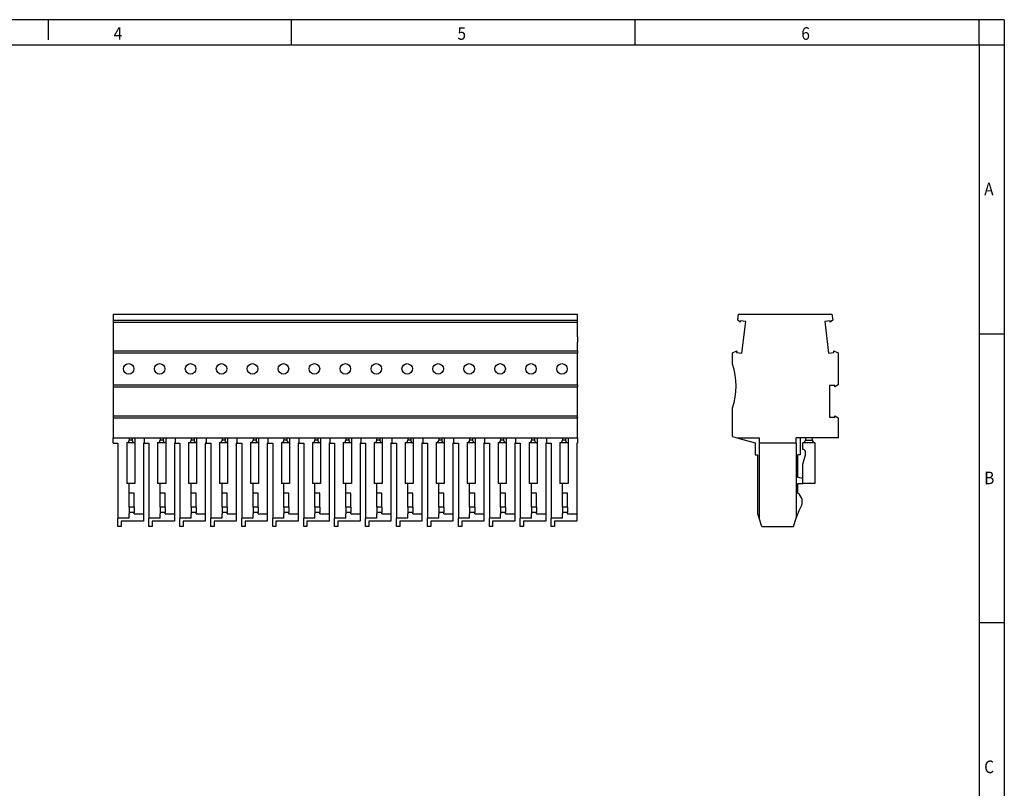
# Model space of a CAD drawing. Units: millimetres. Extents: x -90 to 330, y 675 to 972.
# Drawn here: x 134 to 330, y 819 to 972 of the extents above; entities that cross this region are included whole.
import ezdxf

# ---------------------------------------------------------------- set-up
doc = ezdxf.new("R2010")
doc.units = ezdxf.units.MM
doc.layers.add('1', color=7, linetype='Continuous')
doc.styles.add('CONVERTER_11', font='txt.shx', dxfattribs={"width": 0.9})

# ---------------------------------------------------------------- blocks, each defined once
blk = doc.blocks.new('PP_H_4_15-select__3', base_point=(275.91, 870.91))
at = {"color": 7, "linetype": 'Continuous'}
for p, q in [((276.99, 911.86), (277.14, 913.09)), ((277.48, 911.49), (276.99, 911.86)), ((277.14, 913.09), (295.69, 913.09)), ((295.84, 911.86), (295.35, 911.49)), ((295.69, 913.09), (295.84, 911.86)), ((277.51, 911.76), (277.48, 911.49)), ((278.57, 911.63), (277.51, 911.76)), ((277.8, 905.35), (278.57, 911.63)), ((295.31, 911.76), (294.25, 911.63)), ((294.25, 911.63), (295.02, 905.35)), ((295.35, 911.49), (295.31, 911.76)), ((275.91, 905.39), (276.77, 905.75)), ((275.91, 903.11), (275.91, 905.39)), ((276.77, 905.75), (276.74, 905.48)), ((276.74, 905.48), (277.8, 905.35)), ((295.02, 905.35), (296.09, 905.48)), ((296.09, 905.48), (296.05, 905.75)), ((296.05, 905.75), (296.91, 905.39)), ((296.91, 905.39), (296.91, 899)), ((295.21, 898.91), (295.21, 892.59)), ((296.28, 898.91), (295.21, 898.91)), ((296.91, 899), (296.28, 898.64)), ((296.28, 898.64), (296.28, 898.91)), ((275.91, 888.75), (275.91, 894.46)), ((295.21, 892.59), (296.28, 892.59)), ((296.28, 892.86), (296.91, 892.5)), ((296.28, 892.59), (296.28, 892.86)), ((296.91, 892.5), (296.91, 888.51)), ((275.91, 888.75), (276.78, 888.51)), ((276.78, 888.51), (280.41, 887.51)), ((276.78, 888.51), (281.21, 888.51)), ((281.21, 888.51), (281.21, 887.41)), ((288.61, 887.41), (288.61, 888.51)), ((289.41, 888.51), (288.61, 888.51)), ((289.41, 888.51), (289.41, 885.11)), ((290.41, 888.51), (289.41, 888.51)), ((290.41, 888.51), (290.41, 888.01)), ((291.81, 888.51), (290.41, 888.51)), ((291.81, 888.01), (291.81, 888.51)), ((296.91, 888.51), (291.81, 888.51)), ((280.41, 887.51), (280.41, 885.11)), ((288.61, 887.41), (281.21, 887.41)), ((281.21, 887.41), (281.21, 872.51)), ((288.61, 887.41), (288.61, 872.51)), ((289.91, 886.21), (289.91, 887.51)), ((292.31, 887.51), (289.91, 887.51)), ((292.31, 887.51), (292.31, 879.41)), ((280.41, 885.11), (280.91, 885.11)), ((280.91, 885.11), (280.91, 873.41)), ((288.91, 880.61), (288.91, 885.11)), ((289.41, 885.11), (288.91, 885.11)), ((289.91, 883.25), (290.41, 885.11)), ((290.41, 885.11), (290.41, 885.71)), ((289.91, 880.41), (289.91, 883.25)), ((289.91, 880.41), (288.91, 880.61)), ((288.91, 877.48), (288.91, 879.41)), ((288.91, 879.41), (289.91, 879.41)), ((289.91, 879.41), (289.91, 880.41)), ((292.31, 879.41), (289.91, 879.41)), ((280.91, 873.41), (281.21, 872.51)), ((288.61, 872.51), (288.91, 873.41)), ((289, 873.68), (288.91, 873.41)), ((281.75, 870.91), (281.21, 872.51)), ((281.75, 870.91), (288.08, 870.91)), ((288.08, 870.91), (288.61, 872.51))]:
    blk.add_line(p, q, dxfattribs=at)
at = {"color": 2, "linetype": 'Continuous'}
blk.add_line((290.41, 888.01), (291.81, 888.01), dxfattribs=at)
at = {"color": 7, "linetype": 'Continuous'}
for centre, radius, start, end in [((263.81, 898.79), 12.85, 340.3278, 19.6722), ((289.91, 888.01), 0.5, 270, 0), ((292.31, 888.01), 0.5, 180, 270), ((289.91, 885.71), 0.5, 0, 90), ((287.81, 875.81), 2, 327.9223, 56.633), ((293.74, 872.1), 5, 147.9223, 161.5651)]:
    blk.add_arc(centre, radius, start, end, dxfattribs=at)
blk = doc.blocks.new('Rckans1', base_point=(286.41, 892))
blk.add_blockref('PP_H_4_15-select__3', (275.91, 870.91))
blk = doc.blocks.new('PP_H_4_15-select__4', base_point=(152.87, 870.91))
at = {"color": 7, "linetype": 'Continuous'}
for p, q in [((152.87, 913.09), (152.87, 911.86)), ((152.87, 913.09), (245.12, 913.09)), ((152.87, 911.86), (245.12, 911.86)), ((152.87, 911.86), (152.87, 911.76)), ((245.12, 911.86), (245.12, 913.09)), ((245.12, 911.49), (245.12, 911.86)), ((152.87, 911.76), (152.87, 911.49)), ((152.87, 911.49), (152.87, 905.75)), ((152.87, 911.49), (245.12, 911.49)), ((245.12, 908.59), (245.12, 911.49)), ((245.12, 908.59), (245.12, 907.49)), ((245.12, 905.75), (245.12, 907.49)), ((152.87, 905.75), (152.87, 905.48)), ((152.87, 905.75), (245.12, 905.75)), ((152.87, 905.48), (152.87, 905.39)), ((152.87, 905.39), (152.87, 905.35)), ((152.87, 905.39), (245.12, 905.39)), ((152.87, 905.35), (152.87, 899)), ((245.12, 905.75), (245.12, 905.48)), ((245.12, 905.48), (245.12, 905.39)), ((245.12, 905.39), (245.12, 905.35)), ((245.12, 899), (245.12, 905.35)), ((152.87, 899), (152.87, 898.64)), ((152.87, 899), (245.12, 899)), ((152.87, 898.64), (152.87, 892.86)), ((152.87, 898.64), (245.12, 898.64)), ((245.12, 899), (245.12, 898.64)), ((245.12, 892.86), (245.12, 898.64)), ((152.87, 892.86), (152.87, 892.59)), ((152.87, 892.86), (245.12, 892.86)), ((152.87, 892.59), (152.87, 892.5)), ((152.87, 892.5), (152.87, 888.51)), ((152.87, 892.5), (245.12, 892.5)), ((245.12, 892.59), (245.12, 892.86)), ((245.12, 892.59), (245.12, 892.5)), ((245.12, 888.51), (245.12, 892.5)), ((152.87, 888.51), (156.05, 888.51)), ((152.87, 887.41), (152.87, 888.51)), ((156.05, 888.51), (156.65, 888.51)), ((156.05, 888.51), (156.05, 888.01)), ((156.65, 888.51), (157.15, 888.51)), ((156.65, 888.51), (156.65, 888.01)), ((157.15, 888.51), (159.02, 888.51)), ((157.15, 888.51), (157.15, 887.51)), ((159.02, 888.51), (162.2, 888.51)), ((159.02, 888.51), (159.02, 887.41)), ((162.2, 888.51), (162.8, 888.51)), ((162.2, 888.51), (162.2, 888.01)), ((162.8, 888.51), (163.3, 888.51)), ((162.8, 888.51), (162.8, 888.01)), ((163.3, 888.51), (165.17, 888.51)), ((163.3, 888.51), (163.3, 887.51)), ((165.17, 888.51), (168.35, 888.51)), ((165.17, 888.51), (165.17, 887.41)), ((168.35, 888.51), (168.95, 888.51)), ((168.35, 888.51), (168.35, 888.01)), ((168.95, 888.51), (169.45, 888.51)), ((168.95, 888.51), (168.95, 888.01)), ((169.45, 888.51), (171.32, 888.51)), ((169.45, 888.51), (169.45, 887.51)), ((171.32, 888.51), (174.5, 888.51)), ((171.32, 888.51), (171.32, 887.41)), ((174.5, 888.51), (175.1, 888.51)), ((174.5, 888.51), (174.5, 888.01)), ((175.1, 888.51), (175.6, 888.51)), ((175.1, 888.51), (175.1, 888.01)), ((175.6, 888.51), (177.47, 888.51)), ((175.6, 888.51), (175.6, 887.51)), ((177.47, 888.51), (180.65, 888.51)), ((177.47, 888.51), (177.47, 887.41)), ((180.65, 888.51), (181.25, 888.51)), ((180.65, 888.51), (180.65, 888.01)), ((181.25, 888.51), (181.75, 888.51)), ((181.25, 888.51), (181.25, 888.01)), ((181.75, 888.51), (183.62, 888.51)), ((181.75, 888.51), (181.75, 887.51)), ((183.62, 888.51), (186.8, 888.51)), ((183.62, 888.51), (183.62, 887.41)), ((186.8, 888.51), (187.4, 888.51)), ((186.8, 888.51), (186.8, 888.01)), ((187.4, 888.51), (187.9, 888.51)), ((187.4, 888.51), (187.4, 888.01)), ((187.9, 888.51), (189.77, 888.51)), ((187.9, 888.51), (187.9, 887.51)), ((189.77, 888.51), (192.95, 888.51)), ((189.77, 888.51), (189.77, 887.41)), ((192.95, 888.51), (193.55, 888.51)), ((192.95, 888.51), (192.95, 888.01)), ((193.55, 888.51), (194.05, 888.51)), ((193.55, 888.51), (193.55, 888.01)), ((194.05, 888.51), (195.92, 888.51)), ((194.05, 888.51), (194.05, 887.51)), ((195.92, 888.51), (199.1, 888.51)), ((195.92, 888.51), (195.92, 887.41)), ((199.1, 888.51), (199.1, 888.01)), ((199.1, 888.51), (199.7, 888.51)), ((199.7, 888.51), (200.2, 888.51)), ((199.7, 888.51), (199.7, 888.01)), ((200.2, 888.51), (200.2, 887.51)), ((200.2, 888.51), (202.07, 888.51)), ((202.07, 888.51), (205.25, 888.51)), ((202.07, 888.51), (202.07, 887.41)), ((205.25, 888.51), (205.85, 888.51)), ((205.25, 888.01), (205.25, 888.51)), ((205.85, 888.51), (206.35, 888.51)), ((205.85, 888.51), (205.85, 888.01)), ((206.35, 888.51), (208.22, 888.51)), ((206.35, 888.51), (206.35, 887.51)), ((208.22, 888.51), (211.4, 888.51)), ((208.22, 888.51), (208.22, 887.41)), ((211.4, 888.51), (211.4, 888.01)), ((211.4, 888.51), (212, 888.51)), ((212, 888.51), (212.5, 888.51)), ((212, 888.51), (212, 888.01)), ((212.5, 888.51), (214.37, 888.51)), ((212.5, 888.51), (212.5, 887.51)), ((214.37, 888.51), (217.55, 888.51)), ((214.37, 888.51), (214.37, 887.41)), ((217.55, 888.51), (218.15, 888.51)), ((217.55, 888.51), (217.55, 888.01)), ((218.15, 888.51), (218.65, 888.51)), ((218.15, 888.51), (218.15, 888.01)), ((218.65, 888.51), (220.52, 888.51)), ((218.65, 888.51), (218.65, 887.51)), ((220.52, 888.51), (223.7, 888.51)), ((220.52, 888.51), (220.52, 887.41)), ((223.7, 888.51), (224.3, 888.51)), ((223.7, 888.51), (223.7, 888.01)), ((224.3, 888.51), (224.8, 888.51)), ((224.3, 888.51), (224.3, 888.01)), ((224.8, 888.51), (226.67, 888.51)), ((224.8, 888.51), (224.8, 887.51)), ((226.67, 888.51), (229.85, 888.51)), ((226.67, 888.51), (226.67, 887.41)), ((229.85, 888.51), (230.45, 888.51)), ((229.85, 888.51), (229.85, 888.01)), ((230.45, 888.51), (230.95, 888.51)), ((230.45, 888.51), (230.45, 888.01)), ((230.95, 888.51), (230.95, 887.51)), ((230.95, 888.51), (232.82, 888.51)), ((232.82, 888.51), (236, 888.51)), ((232.82, 888.51), (232.82, 887.41)), ((236, 888.51), (236, 888.01)), ((236, 888.51), (236.6, 888.51)), ((236.6, 888.51), (237.1, 888.51)), ((236.6, 888.51), (236.6, 888.01)), ((237.1, 888.51), (238.97, 888.51)), ((237.1, 888.51), (237.1, 887.51)), ((238.97, 888.51), (242.15, 888.51)), ((238.97, 888.51), (238.97, 887.41)), ((242.15, 888.51), (242.75, 888.51)), ((242.15, 888.51), (242.15, 888.01)), ((242.75, 888.51), (242.75, 888.01)), ((242.75, 888.51), (243.25, 888.51)), ((243.25, 888.51), (243.25, 887.51)), ((243.25, 888.51), (245.12, 888.51)), ((245.12, 888.51), (245.12, 887.41)), ((152.87, 887.41), (153.82, 887.41)), ((153.82, 887.41), (153.82, 872.51)), ((157.15, 887.51), (155.55, 887.51)), ((155.55, 887.51), (155.55, 879.41)), ((157.15, 887.51), (157.15, 879.41)), ((159.02, 887.41), (158.87, 887.41)), ((158.87, 887.41), (158.87, 873.41)), ((159.02, 887.41), (159.97, 887.41)), ((159.97, 887.41), (159.97, 872.51)), ((163.3, 887.51), (161.7, 887.51)), ((161.7, 887.51), (161.7, 879.41)), ((163.3, 887.51), (163.3, 879.41)), ((165.02, 887.41), (165.02, 873.41)), ((165.17, 887.41), (165.02, 887.41)), ((165.17, 887.41), (166.12, 887.41)), ((166.12, 887.41), (166.12, 872.51)), ((169.45, 887.51), (167.85, 887.51)), ((167.85, 887.51), (167.85, 879.41)), ((169.45, 887.51), (169.45, 879.41)), ((171.32, 887.41), (171.17, 887.41)), ((171.17, 887.41), (171.17, 873.41)), ((171.32, 887.41), (172.27, 887.41)), ((172.27, 887.41), (172.27, 872.51)), ((175.6, 887.51), (174, 887.51)), ((174, 887.51), (174, 879.41)), ((175.6, 887.51), (175.6, 879.41)), ((177.47, 887.41), (177.32, 887.41)), ((177.32, 887.41), (177.32, 873.41)), ((177.47, 887.41), (178.42, 887.41)), ((178.42, 887.41), (178.42, 872.51)), ((181.75, 887.51), (180.15, 887.51)), ((180.15, 887.51), (180.15, 879.41)), ((181.75, 887.51), (181.75, 879.41)), ((183.62, 887.41), (183.47, 887.41)), ((183.47, 887.41), (183.47, 873.41)), ((183.62, 887.41), (184.57, 887.41)), ((184.57, 887.41), (184.57, 872.51)), ((187.9, 887.51), (186.3, 887.51)), ((186.3, 887.51), (186.3, 879.41)), ((187.9, 887.51), (187.9, 879.41)), ((189.77, 887.41), (189.62, 887.41)), ((189.62, 887.41), (189.62, 873.41)), ((189.77, 887.41), (190.72, 887.41)), ((190.72, 887.41), (190.72, 872.51)), ((194.05, 887.51), (192.45, 887.51)), ((192.45, 887.51), (192.45, 879.41)), ((194.05, 887.51), (194.05, 879.41)), ((195.92, 887.41), (195.77, 887.41)), ((195.77, 887.41), (195.77, 873.41)), ((195.92, 887.41), (196.87, 887.41)), ((196.87, 887.41), (196.87, 872.51)), ((200.2, 887.51), (198.6, 887.51)), ((198.6, 887.51), (198.6, 879.41)), ((200.2, 887.51), (200.2, 879.41)), ((202.07, 887.41), (201.92, 887.41)), ((201.92, 887.41), (201.92, 873.41)), ((202.07, 887.41), (203.02, 887.41)), ((203.02, 887.41), (203.02, 872.51)), ((204.75, 887.51), (204.75, 879.41)), ((206.35, 887.51), (204.75, 887.51)), ((206.35, 887.51), (206.35, 879.41)), ((208.22, 887.41), (208.07, 887.41)), ((208.07, 887.41), (208.07, 873.41)), ((208.22, 887.41), (209.17, 887.41)), ((209.17, 887.41), (209.17, 872.51)), ((212.5, 887.51), (210.9, 887.51)), ((210.9, 887.51), (210.9, 879.41)), ((212.5, 887.51), (212.5, 879.41)), ((214.37, 887.41), (214.22, 887.41)), ((214.22, 887.41), (214.22, 873.41)), ((214.37, 887.41), (215.32, 887.41)), ((215.32, 887.41), (215.32, 872.51)), ((218.65, 887.51), (217.05, 887.51)), ((217.05, 887.51), (217.05, 879.41)), ((218.65, 887.51), (218.65, 879.41)), ((220.37, 887.41), (220.37, 873.41)), ((220.52, 887.41), (220.37, 887.41)), ((220.52, 887.41), (221.47, 887.41)), ((221.47, 887.41), (221.47, 872.51)), ((224.8, 887.51), (223.2, 887.51)), ((223.2, 887.51), (223.2, 879.41)), ((224.8, 887.51), (224.8, 879.41)), ((226.67, 887.41), (226.52, 887.41)), ((226.52, 887.41), (226.52, 873.41)), ((226.67, 887.41), (227.62, 887.41)), ((227.62, 887.41), (227.62, 872.51)), ((230.95, 887.51), (229.35, 887.51)), ((229.35, 887.51), (229.35, 879.41)), ((230.95, 887.51), (230.95, 879.41)), ((232.82, 887.41), (232.67, 887.41)), ((232.67, 887.41), (232.67, 873.41)), ((232.82, 887.41), (233.77, 887.41)), ((233.77, 887.41), (233.77, 872.51)), ((237.1, 887.51), (235.5, 887.51)), ((235.5, 887.51), (235.5, 879.41)), ((237.1, 887.51), (237.1, 879.41)), ((238.97, 887.41), (238.82, 887.41)), ((238.82, 887.41), (238.82, 873.41)), ((238.97, 887.41), (239.92, 887.41)), ((239.92, 887.41), (239.92, 872.51)), ((243.25, 887.51), (241.65, 887.51)), ((241.65, 887.51), (241.65, 879.41)), ((243.25, 887.51), (243.25, 879.41)), ((245.12, 887.41), (244.97, 887.41)), ((244.97, 887.41), (244.97, 873.41)), ((156.05, 879.41), (155.55, 879.41)), ((156.05, 877.48), (156.05, 879.41)), ((157.15, 879.41), (156.05, 879.41)), ((162.2, 879.41), (161.7, 879.41)), ((163.3, 879.41), (162.2, 879.41)), ((162.2, 877.48), (162.2, 879.41)), ((168.35, 879.41), (167.85, 879.41)), ((168.35, 877.48), (168.35, 879.41)), ((169.45, 879.41), (168.35, 879.41)), ((174.5, 879.41), (174, 879.41)), ((175.6, 879.41), (174.5, 879.41)), ((174.5, 877.48), (174.5, 879.41)), ((180.65, 879.41), (180.15, 879.41)), ((180.65, 877.48), (180.65, 879.41)), ((181.75, 879.41), (180.65, 879.41)), ((186.8, 879.41), (186.3, 879.41)), ((187.9, 879.41), (186.8, 879.41)), ((186.8, 877.48), (186.8, 879.41)), ((192.95, 879.41), (192.45, 879.41)), ((194.05, 879.41), (192.95, 879.41)), ((192.95, 877.48), (192.95, 879.41)), ((199.1, 879.41), (198.6, 879.41)), ((200.2, 879.41), (199.1, 879.41)), ((199.1, 877.48), (199.1, 879.41)), ((205.25, 879.41), (204.75, 879.41)), ((206.35, 879.41), (205.25, 879.41)), ((205.25, 877.48), (205.25, 879.41)), ((211.4, 879.41), (210.9, 879.41)), ((212.5, 879.41), (211.4, 879.41)), ((211.4, 877.48), (211.4, 879.41)), ((217.55, 879.41), (217.05, 879.41)), ((217.55, 877.48), (217.55, 879.41)), ((218.65, 879.41), (217.55, 879.41)), ((223.7, 879.41), (223.2, 879.41)), ((223.7, 877.48), (223.7, 879.41)), ((224.8, 879.41), (223.7, 879.41)), ((229.85, 879.41), (229.35, 879.41)), ((230.95, 879.41), (229.85, 879.41)), ((229.85, 877.48), (229.85, 879.41)), ((236, 879.41), (235.5, 879.41)), ((236, 877.48), (236, 879.41)), ((237.1, 879.41), (236, 879.41)), ((242.15, 879.41), (241.65, 879.41)), ((243.25, 879.41), (242.15, 879.41)), ((242.15, 877.48), (242.15, 879.41)), ((156.05, 874.75), (156.05, 877.48)), ((157.05, 877.48), (156.05, 877.48)), ((157.05, 874.75), (157.05, 877.48)), ((162.2, 874.75), (162.2, 877.48)), ((163.2, 877.48), (162.2, 877.48)), ((163.2, 874.75), (163.2, 877.48)), ((168.35, 874.75), (168.35, 877.48)), ((169.35, 877.48), (168.35, 877.48)), ((169.35, 874.75), (169.35, 877.48)), ((175.5, 877.48), (174.5, 877.48)), ((174.5, 874.75), (174.5, 877.48)), ((175.5, 874.75), (175.5, 877.48)), ((181.65, 877.48), (180.65, 877.48)), ((180.65, 874.75), (180.65, 877.48)), ((181.65, 874.75), (181.65, 877.48)), ((186.8, 874.75), (186.8, 877.48)), ((187.8, 877.48), (186.8, 877.48)), ((187.8, 874.75), (187.8, 877.48)), ((192.95, 874.75), (192.95, 877.48)), ((193.95, 877.48), (192.95, 877.48)), ((193.95, 874.75), (193.95, 877.48)), ((199.1, 874.75), (199.1, 877.48)), ((200.1, 877.48), (199.1, 877.48)), ((200.1, 874.75), (200.1, 877.48)), ((205.25, 874.75), (205.25, 877.48)), ((206.25, 877.48), (205.25, 877.48)), ((206.25, 874.75), (206.25, 877.48)), ((212.4, 877.48), (211.4, 877.48)), ((211.4, 874.75), (211.4, 877.48)), ((212.4, 874.75), (212.4, 877.48)), ((218.55, 877.48), (217.55, 877.48)), ((217.55, 874.75), (217.55, 877.48)), ((218.55, 874.75), (218.55, 877.48)), ((224.7, 877.48), (223.7, 877.48)), ((223.7, 874.75), (223.7, 877.48)), ((224.7, 874.75), (224.7, 877.48)), ((229.85, 874.75), (229.85, 877.48)), ((230.85, 877.48), (229.85, 877.48)), ((230.85, 874.75), (230.85, 877.48)), ((236, 874.75), (236, 877.48)), ((237, 877.48), (236, 877.48)), ((237, 874.75), (237, 877.48)), ((242.15, 874.75), (242.15, 877.48)), ((243.15, 877.48), (242.15, 877.48)), ((243.15, 874.75), (243.15, 877.48)), ((156.05, 874.75), (156.05, 873.68)), ((157.05, 874.75), (157.05, 873.68)), ((162.2, 874.75), (162.2, 873.68)), ((163.2, 874.75), (163.2, 873.68)), ((168.35, 874.75), (168.35, 873.68)), ((169.35, 874.75), (169.35, 873.68)), ((174.5, 874.75), (174.5, 873.68)), ((175.5, 874.75), (175.5, 873.68)), ((180.65, 874.75), (180.65, 873.68)), ((181.65, 874.75), (181.65, 873.68)), ((186.8, 874.75), (186.8, 873.68)), ((187.8, 874.75), (187.8, 873.68)), ((192.95, 874.75), (192.95, 873.68)), ((193.95, 874.75), (193.95, 873.68)), ((199.1, 874.75), (199.1, 873.68)), ((200.1, 874.75), (200.1, 873.68)), ((205.25, 874.75), (205.25, 873.68)), ((206.25, 874.75), (206.25, 873.68)), ((211.4, 874.75), (211.4, 873.68)), ((212.4, 874.75), (212.4, 873.68)), ((217.55, 874.75), (217.55, 873.68)), ((218.55, 874.75), (218.55, 873.68)), ((223.7, 874.75), (223.7, 873.68)), ((224.7, 874.75), (224.7, 873.68)), ((229.85, 874.75), (229.85, 873.68)), ((230.85, 874.75), (230.85, 873.68)), ((236, 874.75), (236, 873.68)), ((237, 874.75), (237, 873.68)), ((242.15, 874.75), (242.15, 873.68)), ((243.15, 874.75), (243.15, 873.68)), ((156.05, 873.68), (156.05, 873.41)), ((156.05, 872.51), (156.05, 873.41)), ((157.05, 873.41), (157.05, 873.68)), ((157.05, 873.41), (158.87, 873.41)), ((158.87, 873.41), (158.87, 871.91)), ((162.2, 873.68), (162.2, 873.41)), ((162.2, 872.51), (162.2, 873.41)), ((163.2, 873.41), (163.2, 873.68)), ((163.2, 873.41), (165.02, 873.41)), ((165.02, 873.41), (165.02, 871.91)), ((168.35, 873.68), (168.35, 873.41)), ((168.35, 872.51), (168.35, 873.41)), ((169.35, 873.41), (169.35, 873.68)), ((169.35, 873.41), (171.17, 873.41)), ((171.17, 873.41), (171.17, 871.91)), ((174.5, 873.68), (174.5, 873.41)), ((174.5, 872.51), (174.5, 873.41)), ((175.5, 873.41), (175.5, 873.68)), ((175.5, 873.41), (177.32, 873.41)), ((177.32, 873.41), (177.32, 871.91)), ((180.65, 873.68), (180.65, 873.41)), ((180.65, 872.51), (180.65, 873.41)), ((181.65, 873.41), (181.65, 873.68)), ((181.65, 873.41), (183.47, 873.41)), ((183.47, 873.41), (183.47, 871.91)), ((186.8, 873.68), (186.8, 873.41)), ((186.8, 872.51), (186.8, 873.41)), ((187.8, 873.41), (187.8, 873.68)), ((187.8, 873.41), (189.62, 873.41)), ((189.62, 873.41), (189.62, 871.91)), ((192.95, 873.68), (192.95, 873.41)), ((192.95, 872.51), (192.95, 873.41)), ((193.95, 873.41), (193.95, 873.68)), ((193.95, 873.41), (195.77, 873.41)), ((195.77, 873.41), (195.77, 871.91)), ((199.1, 873.68), (199.1, 873.41)), ((199.1, 872.51), (199.1, 873.41)), ((200.1, 873.41), (200.1, 873.68)), ((200.1, 873.41), (201.92, 873.41)), ((201.92, 873.41), (201.92, 871.91)), ((205.25, 873.68), (205.25, 873.41)), ((205.25, 872.51), (205.25, 873.41)), ((206.25, 873.41), (206.25, 873.68)), ((206.25, 873.41), (208.07, 873.41)), ((208.07, 873.41), (208.07, 871.91)), ((211.4, 873.68), (211.4, 873.41)), ((211.4, 872.51), (211.4, 873.41)), ((212.4, 873.41), (212.4, 873.68)), ((212.4, 873.41), (214.22, 873.41)), ((214.22, 873.41), (214.22, 871.91)), ((217.55, 873.68), (217.55, 873.41)), ((217.55, 872.51), (217.55, 873.41)), ((218.55, 873.41), (218.55, 873.68)), ((218.55, 873.41), (220.37, 873.41)), ((220.37, 873.41), (220.37, 871.91)), ((223.7, 873.68), (223.7, 873.41)), ((223.7, 872.51), (223.7, 873.41)), ((224.7, 873.41), (224.7, 873.68)), ((224.7, 873.41), (226.52, 873.41)), ((226.52, 873.41), (226.52, 871.91)), ((229.85, 873.68), (229.85, 873.41)), ((229.85, 872.51), (229.85, 873.41)), ((230.85, 873.41), (230.85, 873.68)), ((230.85, 873.41), (232.67, 873.41)), ((232.67, 873.41), (232.67, 871.91)), ((236, 873.68), (236, 873.41)), ((236, 872.51), (236, 873.41)), ((237, 873.41), (237, 873.68)), ((237, 873.41), (238.82, 873.41)), ((238.82, 873.41), (238.82, 871.91)), ((242.15, 873.68), (242.15, 873.41)), ((242.15, 872.51), (242.15, 873.41)), ((243.15, 873.41), (243.15, 873.68)), ((243.15, 873.41), (244.97, 873.41)), ((244.97, 873.41), (244.97, 871.91)), ((156.05, 872.51), (153.82, 872.51)), ((153.82, 870.91), (153.82, 872.51)), ((154.47, 870.91), (153.82, 870.91)), ((154.47, 871.91), (154.47, 870.91)), ((158.87, 871.91), (154.47, 871.91)), ((162.2, 872.51), (159.97, 872.51)), ((159.97, 870.91), (159.97, 872.51)), ((160.62, 870.91), (159.97, 870.91)), ((165.02, 871.91), (160.62, 871.91)), ((160.62, 871.91), (160.62, 870.91)), ((168.35, 872.51), (166.12, 872.51)), ((166.12, 870.91), (166.12, 872.51)), ((166.77, 870.91), (166.12, 870.91)), ((171.17, 871.91), (166.77, 871.91)), ((166.77, 871.91), (166.77, 870.91)), ((172.27, 870.91), (172.27, 872.51)), ((174.5, 872.51), (172.27, 872.51)), ((172.92, 870.91), (172.27, 870.91)), ((172.92, 871.91), (172.92, 870.91)), ((177.32, 871.91), (172.92, 871.91)), ((178.42, 870.91), (178.42, 872.51)), ((180.65, 872.51), (178.42, 872.51)), ((179.07, 870.91), (178.42, 870.91)), ((183.47, 871.91), (179.07, 871.91)), ((179.07, 871.91), (179.07, 870.91)), ((186.8, 872.51), (184.57, 872.51)), ((184.57, 870.91), (184.57, 872.51)), ((185.22, 870.91), (184.57, 870.91)), ((189.62, 871.91), (185.22, 871.91)), ((185.22, 871.91), (185.22, 870.91)), ((192.95, 872.51), (190.72, 872.51)), ((190.72, 870.91), (190.72, 872.51)), ((191.37, 870.91), (190.72, 870.91)), ((195.77, 871.91), (191.37, 871.91)), ((191.37, 871.91), (191.37, 870.91)), ((196.87, 870.91), (196.87, 872.51)), ((199.1, 872.51), (196.87, 872.51)), ((197.52, 870.91), (196.87, 870.91)), ((201.92, 871.91), (197.52, 871.91)), ((197.52, 871.91), (197.52, 870.91)), ((205.25, 872.51), (203.02, 872.51)), ((203.02, 870.91), (203.02, 872.51)), ((203.67, 870.91), (203.02, 870.91)), ((208.07, 871.91), (203.67, 871.91)), ((203.67, 871.91), (203.67, 870.91)), ((209.17, 870.91), (209.17, 872.51)), ((211.4, 872.51), (209.17, 872.51)), ((209.82, 870.91), (209.17, 870.91)), ((209.82, 871.91), (209.82, 870.91)), ((214.22, 871.91), (209.82, 871.91)), ((215.32, 870.91), (215.32, 872.51)), ((217.55, 872.51), (215.32, 872.51)), ((215.97, 870.91), (215.32, 870.91)), ((215.97, 871.91), (215.97, 870.91)), ((220.37, 871.91), (215.97, 871.91)), ((221.47, 870.91), (221.47, 872.51)), ((223.7, 872.51), (221.47, 872.51)), ((222.12, 870.91), (221.47, 870.91)), ((222.12, 871.91), (222.12, 870.91)), ((226.52, 871.91), (222.12, 871.91)), ((229.85, 872.51), (227.62, 872.51)), ((227.62, 870.91), (227.62, 872.51)), ((228.27, 870.91), (227.62, 870.91)), ((232.67, 871.91), (228.27, 871.91)), ((228.27, 871.91), (228.27, 870.91)), ((236, 872.51), (233.77, 872.51)), ((233.77, 870.91), (233.77, 872.51)), ((234.42, 870.91), (233.77, 870.91)), ((238.82, 871.91), (234.42, 871.91)), ((234.42, 871.91), (234.42, 870.91)), ((242.15, 872.51), (239.92, 872.51)), ((239.92, 870.91), (239.92, 872.51)), ((240.57, 870.91), (239.92, 870.91)), ((244.97, 871.91), (240.57, 871.91)), ((240.57, 871.91), (240.57, 870.91))]:
    blk.add_line(p, q, dxfattribs=at)
at = {"color": 2, "linetype": 'Continuous'}
for p, q in [((156.65, 888.01), (156.05, 888.01)), ((162.8, 888.01), (162.2, 888.01)), ((168.95, 888.01), (168.35, 888.01)), ((175.1, 888.01), (174.5, 888.01)), ((181.25, 888.01), (180.65, 888.01)), ((187.4, 888.01), (186.8, 888.01)), ((193.55, 888.01), (192.95, 888.01)), ((199.7, 888.01), (199.1, 888.01)), ((205.85, 888.01), (205.25, 888.01)), ((212, 888.01), (211.4, 888.01)), ((218.15, 888.01), (217.55, 888.01)), ((224.3, 888.01), (223.7, 888.01)), ((230.45, 888.01), (229.85, 888.01)), ((236.6, 888.01), (236, 888.01)), ((242.75, 888.01), (242.15, 888.01)), ((157.05, 874.75), (156.05, 874.75)), ((163.2, 874.75), (162.2, 874.75)), ((169.35, 874.75), (168.35, 874.75)), ((175.5, 874.75), (174.5, 874.75)), ((181.65, 874.75), (180.65, 874.75)), ((187.8, 874.75), (186.8, 874.75)), ((193.95, 874.75), (192.95, 874.75)), ((200.1, 874.75), (199.1, 874.75)), ((206.25, 874.75), (205.25, 874.75)), ((212.4, 874.75), (211.4, 874.75)), ((218.55, 874.75), (217.55, 874.75)), ((224.7, 874.75), (223.7, 874.75)), ((230.85, 874.75), (229.85, 874.75)), ((237, 874.75), (236, 874.75)), ((243.15, 874.75), (242.15, 874.75)), ((157.05, 873.68), (156.05, 873.68)), ((163.2, 873.68), (162.2, 873.68)), ((169.35, 873.68), (168.35, 873.68)), ((175.5, 873.68), (174.5, 873.68)), ((181.65, 873.68), (180.65, 873.68)), ((187.8, 873.68), (186.8, 873.68)), ((193.95, 873.68), (192.95, 873.68)), ((200.1, 873.68), (199.1, 873.68)), ((206.25, 873.68), (205.25, 873.68)), ((212.4, 873.68), (211.4, 873.68)), ((218.55, 873.68), (217.55, 873.68)), ((224.7, 873.68), (223.7, 873.68)), ((230.85, 873.68), (229.85, 873.68)), ((237, 873.68), (236, 873.68)), ((243.15, 873.68), (242.15, 873.68))]:
    blk.add_line(p, q, dxfattribs=at)
at = {"color": 7, "linetype": 'Continuous'}
for centre in [(155.95, 902.19), (162.1, 902.19), (168.25, 902.19), (174.4, 902.19), (180.55, 902.19), (186.7, 902.19), (192.85, 902.19), (199, 902.19), (205.15, 902.19), (211.3, 902.19), (217.45, 902.19), (223.6, 902.19), (229.75, 902.19), (235.9, 902.19), (242.05, 902.19)]:
    blk.add_circle(centre, 1.05, dxfattribs=at)
for centre, start, end in [((155.55, 888.01), 270, 0), ((157.15, 888.01), 180, 270), ((161.7, 888.01), 270, 0), ((163.3, 888.01), 180, 270), ((167.85, 888.01), 270, 0), ((169.45, 888.01), 180, 270), ((174, 888.01), 270, 0), ((175.6, 888.01), 180, 270), ((180.15, 888.01), 270, 0), ((181.75, 888.01), 180, 270), ((186.3, 888.01), 270, 0), ((187.9, 888.01), 180, 270), ((192.45, 888.01), 270, 0), ((194.05, 888.01), 180, 270), ((198.6, 888.01), 270, 0), ((200.2, 888.01), 180, 270), ((204.75, 888.01), 270, 0), ((206.35, 888.01), 180, 270), ((210.9, 888.01), 270, 0), ((212.5, 888.01), 180, 270), ((217.05, 888.01), 270, 0), ((218.65, 888.01), 180, 270), ((223.2, 888.01), 270, 0), ((224.8, 888.01), 180, 270), ((229.35, 888.01), 270, 0), ((230.95, 888.01), 180, 270), ((235.5, 888.01), 270, 0), ((237.1, 888.01), 180, 270), ((241.65, 888.01), 270, 0), ((243.25, 888.01), 180, 270)]:
    blk.add_arc(centre, 0.5, start, end, dxfattribs=at)
blk = doc.blocks.new('SA_Links1', base_point=(199, 892))
blk.add_blockref('PP_H_4_15-select__4', (152.87, 870.91))
blk = doc.blocks.new('_rahmen', base_point=(324.95, 674.58))
at = {"layer": '1', "color": 2, "linetype": 'Continuous'}
for p, q in [((139.95, 971.58), (119.95, 971.58)), ((139.95, 971.58), (139.95, 967.58)), ((188.28, 971.58), (139.95, 971.58)), ((188.28, 966.58), (188.28, 971.58)), ((256.61, 971.58), (188.28, 971.58)), ((256.61, 966.58), (256.61, 971.58)), ((324.95, 971.58), (256.61, 971.58)), ((324.95, 966.58), (324.95, 971.58)), ((329.95, 971.58), (324.95, 971.58)), ((329.95, 971.58), (329.95, 966.58)), ((324.95, 966.58), (329.95, 966.58)), ((329.95, 966.58), (329.95, 909.18)), ((324.95, 909.18), (329.95, 909.18)), ((329.95, 909.18), (329.95, 851.78)), ((324.95, 851.78), (329.95, 851.78)), ((329.95, 851.78), (329.95, 794.38))]:
    blk.add_line(p, q, dxfattribs=at)
at = {"layer": '1', "color": 6, "linetype": 'Continuous'}
for p, q in [((119.95, 966.58), (188.28, 966.58)), ((188.28, 966.58), (256.61, 966.58)), ((256.61, 966.58), (324.95, 966.58)), ((324.95, 966.58), (324.95, 909.18)), ((324.95, 909.18), (324.95, 851.78)), ((324.95, 851.78), (324.95, 794.38))]:
    blk.add_line(p, q, dxfattribs=at)
at = {"layer": '1', "color": 7, "style": 'CONVERTER_11', "width": 0.9}
for s, p in [('4', (152.95, 967.58)), ('5', (221.28, 967.58)), ('6', (289.61, 967.58)), ('A', (325.95, 936.68)), ('B', (325.95, 879.28)), ('C', (325.95, 821.88))]:
    blk.add_text(s, height=2.5, dxfattribs=at).set_placement(p)
blk = doc.blocks.new('A3I_CS', base_point=(324.95, 674.58))
at = {"layer": '1'}
blk.add_blockref('_rahmen', (324.95, 674.58), dxfattribs=at)
blk = doc.blocks.new('1')
for name, p in [('A3I_CS', (324.95, 674.58)), ('SA_Links1', (199, 892)), ('Rckans1', (286.41, 892))]:
    blk.add_blockref(name, p)

msp = doc.modelspace()

# ---------------------------------------------------------------- block references
at = {"layer": '1'}
msp.add_blockref('1', (0, 0), dxfattribs=at)

doc.saveas('drawing.dxf')
